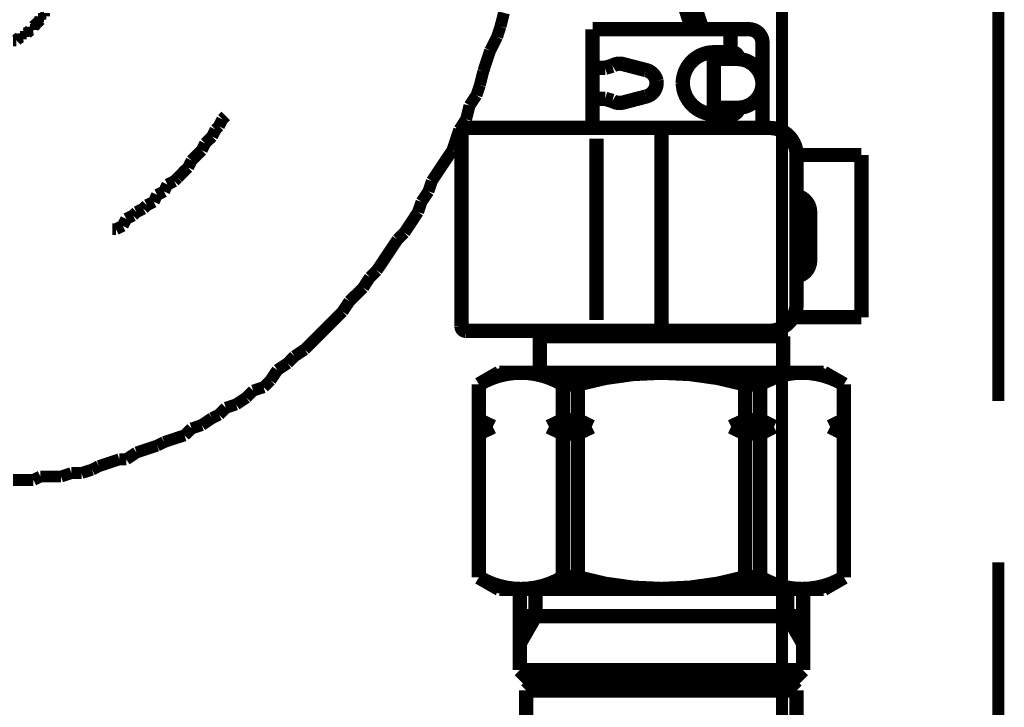
# Model space of a CAD drawing. Extents: x 64 to 716, y -248 to -11.
# Drawn here: x 204 to 211, y -188 to -183 of the extents above; entities that cross this region are included whole.
import ezdxf

# ---------------------------------------------------------------- set-up
doc = ezdxf.new("R2010")
doc.units = 0
doc.layers.add('LAYER_4', color=7, linetype='CONTINUOUS')

# ---------------------------------------------------------------- blocks, each defined once
blk = doc.blocks.new('AIGNBL04020003')
at = {"layer": 'LAYER_4', "const_width": 0.0882}
blk.add_lwpolyline([(209.816, -221.6905), (209.816, -178.8886)], dxfattribs=at)
blk = doc.blocks.new('AIGNBL04020006')
at = {"layer": 'LAYER_4', "const_width": 0.0882}
for points in [[(207.7338, -183.308), (207.7593, -183.2067)], [(207.709, -183.3845), (207.7338, -183.308)], [(207.6573, -183.4858), (207.709, -183.3845)], [(207.607, -183.6388), (207.6318, -183.5623), (207.6573, -183.4858)], [(207.5815, -183.74), (207.607, -183.6388)], [(207.556, -183.8165), (207.5815, -183.74)], [(207.505, -183.8923), (207.556, -183.8165)], [(207.4795, -183.9943), (207.505, -183.8923)], [(207.4292, -184.0701), (207.4795, -183.9943)], [(207.3782, -184.223), (207.4038, -184.1465), (207.4292, -184.0701)], [(207.226, -184.4511), (207.2763, -184.3753), (207.3273, -184.2988), (207.3782, -184.223)], [(207.2005, -184.5276), (207.226, -184.4511)], [(207.1495, -184.6041), (207.2005, -184.5276)], [(207.124, -184.6799), (207.1495, -184.6041)], [(207.0227, -184.8328), (207.0737, -184.7564), (207.124, -184.6799)], [(206.9717, -184.8831), (207.0227, -184.8328)], [(206.8188, -185.1119), (206.8705, -185.0354), (206.9207, -184.9596), (206.9717, -184.8831)], [(206.7685, -185.1622), (206.8188, -185.1119)], [(206.7182, -185.2386), (206.7685, -185.1622)], [(206.6162, -185.3399), (206.6672, -185.2896), (206.7182, -185.2386)], [(206.5652, -185.4164), (206.6162, -185.3399)], [(206.2855, -185.6962), (206.3371, -185.6452), (206.3874, -185.5942), (206.4384, -185.5439), (206.4894, -185.4929), (206.5652, -185.4164)], [(206.2097, -185.7465), (206.2855, -185.6962)], [(206.0829, -185.8484), (206.1594, -185.7974)], [(206.1594, -185.7974), (206.2097, -185.7465)], [(206.0319, -185.9249), (206.0829, -185.8484)], [(205.9816, -185.9752), (206.0319, -185.9249)], [(205.8541, -186.0517), (205.9044, -186.0007)], [(205.9044, -186.0007), (205.9816, -185.9752)], [(205.7784, -186.1027), (205.8541, -186.0517)], [(205.6509, -186.1785), (205.7019, -186.1275)], [(205.7019, -186.1275), (205.7784, -186.1027)], [(205.5241, -186.255), (205.6006, -186.204)], [(205.6006, -186.204), (205.6509, -186.1785)], [(205.3966, -186.3314), (205.4483, -186.2805)], [(205.4483, -186.2805), (205.5241, -186.255)], [(205.245, -186.3817), (205.3208, -186.3562)], [(205.3208, -186.3562), (205.3966, -186.3314)], [(205.0411, -186.4582), (205.1176, -186.4327)], [(205.1176, -186.4327), (205.1934, -186.4072)], [(205.1934, -186.4072), (205.245, -186.3817)], [(204.762, -186.5595), (204.8378, -186.534), (204.9143, -186.5092)], [(204.9143, -186.5092), (204.9653, -186.5092)], [(204.9653, -186.5092), (205.0411, -186.4582)], [(204.6346, -186.6105), (204.7117, -186.585)], [(204.7117, -186.585), (204.762, -186.5595)], [(204.1268, -186.6608), (204.2032, -186.6608), (204.2791, -186.6608)], [(204.2791, -186.6608), (204.33, -186.636)], [(204.33, -186.636), (204.4065, -186.636), (204.4823, -186.636)], [(204.4823, -186.636), (204.5588, -186.6105)], [(204.5588, -186.6105), (204.6346, -186.6105)]]:
    blk.add_lwpolyline(points, dxfattribs=at)
blk = doc.blocks.new('AIGNBL04020007')
at = {"layer": 'LAYER_4', "const_width": 0.0882}
for points in [[(204.33, -183.2322), (204.3562, -183.2322)], [(204.33, -183.2577), (204.33, -183.2322)], [(204.3562, -183.2322), (204.3562, -183.2067)], [(204.2791, -183.308), (204.3045, -183.2832)], [(204.2791, -183.3342), (204.2791, -183.308)], [(204.3045, -183.2832), (204.33, -183.2577)], [(204.3045, -183.2832)], [(204.1523, -183.41), (204.1784, -183.3845)], [(204.1784, -183.3845), (204.2032, -183.3845)], [(204.2032, -183.359), (204.2288, -183.359)], [(204.2032, -183.3845), (204.2032, -183.359)], [(204.2288, -183.359), (204.2542, -183.3342)], [(204.2542, -183.3342), (204.2791, -183.3342)], [(204.1268, -183.41), (204.1523, -183.41)], [(204.8378, -186.534), (204.9143, -186.5092)], [(204.6346, -186.6105), (204.7117, -186.585)], [(204.7117, -186.585), (204.762, -186.5595)], [(204.762, -186.5595), (204.8378, -186.534)], [(204.1268, -186.6608), (204.2032, -186.6608), (204.2791, -186.6608)], [(204.2791, -186.6608), (204.33, -186.636)], [(204.33, -186.636), (204.4065, -186.636), (204.4823, -186.636)], [(204.4823, -186.636), (204.5588, -186.6105)], [(204.5588, -186.6105), (204.6346, -186.6105)]]:
    blk.add_lwpolyline(points, dxfattribs=at)
blk = doc.blocks.new('AIGNBL04020008')
at = {"layer": 'LAYER_4', "const_width": 0.0882}
for points in [[(207.7338, -183.308), (207.7593, -183.2067)], [(207.7338, -183.308), (207.7593, -183.2067)], [(207.709, -183.3845), (207.7338, -183.308)], [(207.709, -183.3845), (207.7338, -183.308)], [(207.6573, -183.4858), (207.709, -183.3845)], [(207.6573, -183.4858), (207.709, -183.3845)], [(207.607, -183.6388), (207.6318, -183.5623), (207.6573, -183.4858)], [(207.607, -183.6388), (207.6318, -183.5623), (207.6573, -183.4858)], [(207.5815, -183.74), (207.607, -183.6388)], [(207.5815, -183.74), (207.607, -183.6388)], [(207.556, -183.8165), (207.5815, -183.74)], [(207.556, -183.8165), (207.5815, -183.74)], [(207.505, -183.8923), (207.556, -183.8165)], [(207.505, -183.8923), (207.556, -183.8165)], [(207.4795, -183.9943), (207.505, -183.8923)], [(207.4795, -183.9943), (207.505, -183.8923)], [(207.4292, -184.0701), (207.4795, -183.9943)], [(207.4292, -184.0701), (207.4795, -183.9943)], [(207.3782, -184.223), (207.4038, -184.1465), (207.4292, -184.0701)], [(207.3782, -184.223), (207.4038, -184.1465), (207.4292, -184.0701)], [(207.226, -184.4511), (207.2763, -184.3753), (207.3273, -184.2988), (207.3782, -184.223)], [(207.226, -184.4511), (207.2763, -184.3753), (207.3273, -184.2988), (207.3782, -184.223)], [(207.2005, -184.5276), (207.226, -184.4511)], [(207.2005, -184.5276), (207.226, -184.4511)], [(207.1495, -184.6041), (207.2005, -184.5276)], [(207.1495, -184.6041), (207.2005, -184.5276)], [(207.124, -184.6799), (207.1495, -184.6041)], [(207.124, -184.6799), (207.1495, -184.6041)], [(207.0227, -184.8328), (207.0737, -184.7564), (207.124, -184.6799)], [(207.0227, -184.8328), (207.0737, -184.7564), (207.124, -184.6799)], [(206.9717, -184.8831), (207.0227, -184.8328)], [(206.9717, -184.8831), (207.0227, -184.8328)], [(206.8188, -185.1119), (206.8705, -185.0354), (206.9207, -184.9596), (206.9717, -184.8831)], [(206.8188, -185.1119), (206.8705, -185.0354), (206.9207, -184.9596), (206.9717, -184.8831)], [(206.7685, -185.1622), (206.8188, -185.1119)], [(206.7685, -185.1622), (206.8188, -185.1119)], [(206.7182, -185.2386), (206.7685, -185.1622)], [(206.7182, -185.2386), (206.7685, -185.1622)], [(206.6162, -185.3399), (206.6672, -185.2896), (206.7182, -185.2386)], [(206.6162, -185.3399), (206.6672, -185.2896), (206.7182, -185.2386)], [(206.5652, -185.4164), (206.6162, -185.3399)], [(206.5652, -185.4164), (206.6162, -185.3399)], [(206.2855, -185.6962), (206.3371, -185.6452), (206.3874, -185.5942), (206.4384, -185.5439), (206.4894, -185.4929), (206.5652, -185.4164)], [(206.2855, -185.6962), (206.3371, -185.6452), (206.3874, -185.5942), (206.4384, -185.5439), (206.4894, -185.4929), (206.5652, -185.4164)], [(206.2097, -185.7465), (206.2855, -185.6962)], [(206.2097, -185.7465), (206.2855, -185.6962)], [(206.0829, -185.8484), (206.1594, -185.7974)], [(206.0829, -185.8484), (206.1594, -185.7974)], [(206.1594, -185.7974), (206.2097, -185.7465)], [(206.1594, -185.7974), (206.2097, -185.7465)], [(206.0319, -185.9249), (206.0829, -185.8484)], [(206.0319, -185.9249), (206.0829, -185.8484)], [(206.0319, -185.9249), (206.0829, -185.8484)], [(205.9816, -185.9752), (206.0319, -185.9249)], [(205.9816, -185.9752), (206.0319, -185.9249)], [(205.9816, -185.9752), (206.0319, -185.9249)], [(205.8541, -186.0517), (205.9044, -186.0007)], [(205.8541, -186.0517), (205.9044, -186.0007)], [(205.8541, -186.0517), (205.9044, -186.0007)], [(205.9044, -186.0007), (205.9816, -185.9752)], [(205.9044, -186.0007), (205.9816, -185.9752)], [(205.9044, -186.0007), (205.9816, -185.9752)], [(205.7784, -186.1027), (205.8541, -186.0517)], [(205.7784, -186.1027), (205.8541, -186.0517)], [(205.7784, -186.1027), (205.8541, -186.0517)], [(205.6509, -186.1785), (205.7019, -186.1275)], [(205.6509, -186.1785), (205.7019, -186.1275)], [(205.6509, -186.1785), (205.7019, -186.1275)], [(205.7019, -186.1275), (205.7784, -186.1027)], [(205.7019, -186.1275), (205.7784, -186.1027)], [(205.7019, -186.1275), (205.7784, -186.1027)], [(205.5241, -186.255), (205.6006, -186.204)], [(205.5241, -186.255), (205.6006, -186.204)], [(205.5241, -186.255), (205.6006, -186.204)], [(205.6006, -186.204), (205.6509, -186.1785)], [(205.6006, -186.204), (205.6509, -186.1785)], [(205.6006, -186.204), (205.6509, -186.1785)], [(205.3966, -186.3314), (205.4483, -186.2805)], [(205.3966, -186.3314), (205.4483, -186.2805)], [(205.3966, -186.3314), (205.4483, -186.2805)], [(205.4483, -186.2805), (205.5241, -186.255)], [(205.4483, -186.2805), (205.5241, -186.255)], [(205.4483, -186.2805), (205.5241, -186.255)], [(205.245, -186.3817), (205.3208, -186.3562)], [(205.245, -186.3817), (205.3208, -186.3562)], [(205.245, -186.3817), (205.3208, -186.3562)], [(205.3208, -186.3562), (205.3966, -186.3314)], [(205.3208, -186.3562), (205.3966, -186.3314)], [(205.3208, -186.3562), (205.3966, -186.3314)], [(205.0411, -186.4582), (205.1176, -186.4327)], [(205.0411, -186.4582), (205.1176, -186.4327)], [(205.0411, -186.4582), (205.1176, -186.4327)], [(205.1176, -186.4327), (205.1934, -186.4072)], [(205.1176, -186.4327), (205.1934, -186.4072)], [(205.1176, -186.4327), (205.1934, -186.4072)], [(205.1934, -186.4072), (205.245, -186.3817)], [(205.1934, -186.4072), (205.245, -186.3817)], [(205.1934, -186.4072), (205.245, -186.3817)], [(204.762, -186.5595), (204.8378, -186.534), (204.9143, -186.5092)], [(204.762, -186.5595), (204.8378, -186.534), (204.9143, -186.5092)], [(204.9143, -186.5092), (204.9653, -186.5092)], [(204.9143, -186.5092), (204.9653, -186.5092)], [(204.9143, -186.5092), (204.9653, -186.5092)], [(204.9653, -186.5092), (205.0411, -186.4582)], [(204.9653, -186.5092), (205.0411, -186.4582)], [(204.9653, -186.5092), (205.0411, -186.4582)], [(204.6346, -186.6105), (204.7117, -186.585)], [(204.6346, -186.6105), (204.7117, -186.585)], [(204.7117, -186.585), (204.762, -186.5595)], [(204.7117, -186.585), (204.762, -186.5595)], [(204.1268, -186.6608), (204.2032, -186.6608), (204.2791, -186.6608)], [(204.1268, -186.6608), (204.2032, -186.6608), (204.2791, -186.6608)], [(204.2791, -186.6608), (204.33, -186.636)], [(204.2791, -186.6608), (204.33, -186.636)], [(204.33, -186.636), (204.4065, -186.636), (204.4823, -186.636)], [(204.33, -186.636), (204.4065, -186.636), (204.4823, -186.636)], [(204.4823, -186.636), (204.5588, -186.6105)], [(204.4823, -186.636), (204.5588, -186.6105)], [(204.5588, -186.6105), (204.6346, -186.6105)], [(204.5588, -186.6105), (204.6346, -186.6105)]]:
    blk.add_lwpolyline(points, dxfattribs=at)
blk = doc.blocks.new('AIGNBL04020009')
at = {"layer": 'LAYER_4', "const_width": 0.0882}
for points in [[(207.7338, -183.308), (207.7593, -183.2067)], [(207.709, -183.3845), (207.7338, -183.308)], [(207.6573, -183.4858), (207.709, -183.3845)], [(207.607, -183.6388), (207.6318, -183.5623), (207.6573, -183.4858)], [(207.5815, -183.74), (207.607, -183.6388)], [(207.556, -183.8165), (207.5815, -183.74)], [(207.505, -183.8923), (207.556, -183.8165)], [(207.4795, -183.9943), (207.505, -183.8923)], [(207.4292, -184.0701), (207.4795, -183.9943)], [(207.3782, -184.223), (207.4038, -184.1465), (207.4292, -184.0701)], [(207.226, -184.4511), (207.2763, -184.3753), (207.3273, -184.2988), (207.3782, -184.223)], [(207.2005, -184.5276), (207.226, -184.4511)], [(207.1495, -184.6041), (207.2005, -184.5276)], [(207.124, -184.6799), (207.1495, -184.6041)], [(207.0227, -184.8328), (207.0737, -184.7564), (207.124, -184.6799)], [(206.9717, -184.8831), (207.0227, -184.8328)], [(206.8188, -185.1119), (206.8705, -185.0354), (206.9207, -184.9596), (206.9717, -184.8831)], [(206.7685, -185.1622), (206.8188, -185.1119)], [(206.7182, -185.2386), (206.7685, -185.1622)], [(206.6162, -185.3399), (206.6672, -185.2896), (206.7182, -185.2386)], [(206.5652, -185.4164), (206.6162, -185.3399)], [(206.2855, -185.6962), (206.3371, -185.6452), (206.3874, -185.5942), (206.4384, -185.5439), (206.4894, -185.4929), (206.5652, -185.4164)], [(206.2097, -185.7465), (206.2855, -185.6962)], [(206.0829, -185.8484), (206.1594, -185.7974)], [(206.1594, -185.7974), (206.2097, -185.7465)]]:
    blk.add_lwpolyline(points, dxfattribs=at)
blk = doc.blocks.new('AIGNBL04020013')
at = {"layer": 'LAYER_4', "const_width": 0.0882}
for points in [[(205.6764, -183.9943), (205.7019, -183.9688)], [(205.6261, -184.0701), (205.6509, -184.0453)], [(205.6509, -184.0453), (205.6764, -183.9943)], [(205.5489, -184.172), (205.6006, -184.1211)], [(205.6006, -184.1211), (205.6261, -184.0701)], [(205.5241, -184.223), (205.5489, -184.172)], [(205.4483, -184.2988), (205.4986, -184.2478), (205.5241, -184.223)], [(205.4228, -184.3498), (205.4483, -184.2988)], [(205.3463, -184.4263), (205.3966, -184.3753), (205.4228, -184.3498)], [(205.245, -184.5276), (205.2698, -184.4766)], [(205.2698, -184.4766), (205.3208, -184.4511)], [(205.3208, -184.4511), (205.3463, -184.4263)], [(205.1686, -184.6041), (205.1934, -184.5531)], [(205.1934, -184.5531), (205.245, -184.5276)], [(205.0921, -184.655), (205.1176, -184.6289)], [(205.1176, -184.6289), (205.1686, -184.6041)], [(205.0156, -184.7053), (205.0411, -184.6799)], [(205.0411, -184.6799), (205.0921, -184.655)], [(204.9398, -184.7818), (204.9653, -184.7308)], [(204.9653, -184.7308), (205.0156, -184.7053)], [(204.8633, -184.8066), (204.8895, -184.8066)], [(204.8895, -184.8066), (204.9398, -184.7818)]]:
    blk.add_lwpolyline(points, dxfattribs=at)
blk = doc.blocks.new('AIGNBL04020016')
at = {"layer": 'LAYER_4', "const_width": 0.0882}
for points in [[(211.4173, -181.2761), (211.4173, -186.0772)], [(211.4173, -187.2706), (211.4173, -189.7428)]]:
    blk.add_lwpolyline(points, dxfattribs=at)
blk = doc.blocks.new('AIGNBL04010002')
at = {"layer": 'LAYER_4'}
for name in ['AIGNBL04020013', 'AIGNBL04020016', 'AIGNBL04020003', 'AIGNBL04020006', 'AIGNBL04020009', 'AIGNBL04020007', 'AIGNBL04020008']:
    blk.add_blockref(name, (0, 0), dxfattribs=at)
blk = doc.blocks.new('AIGNBL04020987')
at = {"layer": 'LAYER_4', "color": 4, "const_width": 0.1058}
blk.add_lwpolyline([(209.3746, -183.4981), (209.3746, -183.5481)], dxfattribs=at)
blk = doc.blocks.new('AIGNBL04020988')
at = {"layer": 'LAYER_4', "color": 4, "const_width": 0.1058}
blk.add_lwpolyline([(209.3746, -183.9081), (209.3746, -183.958)], dxfattribs=at)
blk = doc.blocks.new('AIGNBL04020989')
at = {"layer": 'LAYER_4', "color": 4, "const_width": 0.1058}
blk.add_lwpolyline([(208.4148, -183.3279), (208.4148, -184.0579)], dxfattribs=at)
blk = doc.blocks.new('AIGNBL0402098A')
at = {"layer": 'LAYER_4', "color": 4, "const_width": 0.1058}
blk.add_lwpolyline([(209.4346, -184.0579), (209.4346, -183.958)], dxfattribs=at)
blk = doc.blocks.new('AIGNBL0402098B')
at = {"layer": 'LAYER_4', "color": 4, "const_width": 0.1058}
blk.add_lwpolyline([(209.4346, -183.4981), (209.4346, -183.3279)], dxfattribs=at)
blk = doc.blocks.new('AIGNBL0402098C')
at = {"layer": 'LAYER_4', "color": 4, "const_width": 0.1058}
blk.add_lwpolyline([(209.3646, -183.3279), (208.4148, -183.3279)], dxfattribs=at)
blk = doc.blocks.new('AIGNBL0402098D')
at = {"layer": 'LAYER_4', "color": 4, "const_width": 0.1058}
blk.add_lwpolyline([(209.6723, -183.4278), (209.6723, -184.028)], dxfattribs=at)
blk = doc.blocks.new('AIGNBL0402098E')
at = {"layer": 'LAYER_4', "color": 4, "const_width": 0.1058}
blk.add_lwpolyline([(209.5724, -183.3279), (209.3646, -183.3279)], dxfattribs=at)
blk = doc.blocks.new('AIGNBL0402098F')
at = {"layer": 'LAYER_4', "color": 4, "const_width": 0.1058}
blk.add_lwpolyline([(209.6723, -183.4278, 0.41403), (209.5724, -183.3279)], format="xyb", dxfattribs=at)
blk = doc.blocks.new('AIGNBL04020990')
at = {"layer": 'LAYER_4', "color": 4, "const_width": 0.1058}
blk.add_lwpolyline([(209.6678, -184.0579), (209.6723, -184.028)], dxfattribs=at)
blk = doc.blocks.new('AIGNBL04020991')
at = {"layer": 'LAYER_4', "color": 4, "const_width": 0.1058}
blk.add_lwpolyline([(209.4921, -183.9081, 0.414223), (209.6723, -183.7279, 0.393833), (209.4921, -183.5481)], format="xyb", dxfattribs=at)
blk = doc.blocks.new('AIGNBL04020992')
at = {"layer": 'LAYER_4', "color": 4, "const_width": 0.1058}
blk.add_lwpolyline([(209.4921, -183.5481), (209.3123, -183.5481)], dxfattribs=at)
blk = doc.blocks.new('AIGNBL04020993')
at = {"layer": 'LAYER_4', "color": 4, "const_width": 0.1058}
blk.add_lwpolyline([(209.3123, -183.5481), (209.3123, -183.9081)], dxfattribs=at)
blk = doc.blocks.new('AIGNBL04020994')
at = {"layer": 'LAYER_4', "color": 4, "const_width": 0.1058}
blk.add_lwpolyline([(209.3123, -183.9081), (209.4921, -183.9081)], dxfattribs=at)
blk = doc.blocks.new('AIGNBL04020995')
at = {"layer": 'LAYER_4', "color": 4, "const_width": 0.1058}
blk.add_lwpolyline([(209.3123, -183.4981), (209.4459, -183.4981)], dxfattribs=at)
blk = doc.blocks.new('AIGNBL04020996')
at = {"layer": 'LAYER_4', "color": 4, "const_width": 0.1058}
blk.add_lwpolyline([(209.4959, -183.5481, 0.394373), (209.4459, -183.4981)], format="xyb", dxfattribs=at)
blk = doc.blocks.new('AIGNBL04020997')
at = {"layer": 'LAYER_4', "color": 4, "const_width": 0.1058}
blk.add_lwpolyline([(209.5662, -183.5481)], dxfattribs=at)
blk = doc.blocks.new('AIGNBL04020998')
at = {"layer": 'LAYER_4', "color": 4, "const_width": 0.1058}
blk.add_lwpolyline([(209.4459, -183.958), (209.3123, -183.958)], dxfattribs=at)
blk = doc.blocks.new('AIGNBL04020999')
at = {"layer": 'LAYER_4', "color": 4, "const_width": 0.1058}
blk.add_lwpolyline([(209.4459, -183.958, 0.393035), (209.4959, -183.9081)], format="xyb", dxfattribs=at)
blk = doc.blocks.new('AIGNBL0402099A')
at = {"layer": 'LAYER_4', "color": 4, "const_width": 0.1058}
blk.add_lwpolyline([(209.3123, -183.4981, 0.414265), (209.0825, -183.7279, 0.393116), (209.3123, -183.958)], format="xyb", dxfattribs=at)
blk = doc.blocks.new('AIGNBL0402099B')
at = {"layer": 'LAYER_4', "color": 4, "const_width": 0.1058}
blk.add_lwpolyline([(208.8089, -183.8261, 0.392238), (208.8878, -183.709, 0.295568), (208.8089, -183.6297)], format="xyb", dxfattribs=at)
blk = doc.blocks.new('AIGNBL0402099C')
at = {"layer": 'LAYER_4', "color": 4, "const_width": 0.1058}
blk.add_lwpolyline([(208.6398, -183.8702), (208.8089, -183.8261)], dxfattribs=at)
blk = doc.blocks.new('AIGNBL0402099D')
at = {"layer": 'LAYER_4', "color": 4, "const_width": 0.1058}
blk.add_lwpolyline([(208.6398, -183.5856), (208.8089, -183.6297)], dxfattribs=at)
blk = doc.blocks.new('AIGNBL0402099E')
at = {"layer": 'LAYER_4', "color": 4, "const_width": 0.1058}
blk.add_lwpolyline([(208.6398, -183.5856, 0.205161), (208.5616, -183.5977)], format="xyb", dxfattribs=at)
blk = doc.blocks.new('AIGNBL0402099F')
at = {"layer": 'LAYER_4', "color": 4, "const_width": 0.1058}
blk.add_lwpolyline([(208.5085, -183.6128), (208.5616, -183.5977)], dxfattribs=at)
blk = doc.blocks.new('AIGNBL040209A0')
at = {"layer": 'LAYER_4', "color": 4, "const_width": 0.1058}
blk.add_lwpolyline([(208.5085, -183.6128), (208.4148, -183.6128)], dxfattribs=at)
blk = doc.blocks.new('AIGNBL040209A1')
at = {"layer": 'LAYER_4', "color": 4, "const_width": 0.1058}
blk.add_lwpolyline([(208.4148, -183.843), (208.5085, -183.843)], dxfattribs=at)
blk = doc.blocks.new('AIGNBL040209A2')
at = {"layer": 'LAYER_4', "color": 4, "const_width": 0.1058}
blk.add_lwpolyline([(208.5616, -183.8581, 0.204447), (208.6398, -183.8702)], format="xyb", dxfattribs=at)
blk = doc.blocks.new('AIGNBL040209A3')
at = {"layer": 'LAYER_4', "color": 4, "const_width": 0.1058}
blk.add_lwpolyline([(208.5616, -183.8581), (208.5085, -183.843)], dxfattribs=at)
blk = doc.blocks.new('AIGNBL040209A4')
at = {"layer": 'LAYER_4', "color": 4, "const_width": 0.1058}
blk.add_lwpolyline([(209.5662, -183.9081), (209.5662, -183.9077)], dxfattribs=at)
blk = doc.blocks.new('AIGNBL040209D3')
at = {"layer": 'LAYER_4', "color": 4, "const_width": 0.1058}
blk.add_lwpolyline([(210.0247, -184.8579)], dxfattribs=at)
blk = doc.blocks.new('AIGNBL040209D4')
at = {"layer": 'LAYER_4', "color": 4, "const_width": 0.1058}
blk.add_lwpolyline([(209.7247, -184.0579), (207.496, -184.0579)], dxfattribs=at)
blk = doc.blocks.new('AIGNBL040209D5')
at = {"layer": 'LAYER_4', "color": 4, "const_width": 0.1058}
blk.add_lwpolyline([(209.9248, -184.2581, 0.41416), (209.7247, -184.0579)], format="xyb", dxfattribs=at)
blk = doc.blocks.new('AIGNBL040209D6')
at = {"layer": 'LAYER_4', "color": 4, "const_width": 0.1058}
blk.add_lwpolyline([(207.4461, -184.1079), (207.4461, -185.528)], dxfattribs=at)
blk = doc.blocks.new('AIGNBL040209D7')
at = {"layer": 'LAYER_4', "color": 4, "const_width": 0.1058}
blk.add_lwpolyline([(207.496, -184.0579, 0.392225), (207.4461, -184.1079)], format="xyb", dxfattribs=at)
blk = doc.blocks.new('AIGNBL040209D8')
at = {"layer": 'LAYER_4', "color": 4, "const_width": 0.1058}
blk.add_lwpolyline([(207.476, -185.5579), (209.7247, -185.5579)], dxfattribs=at)
blk = doc.blocks.new('AIGNBL040209D9')
at = {"layer": 'LAYER_4', "color": 4, "const_width": 0.1058}
blk.add_lwpolyline([(209.7247, -185.5579, 0.414104), (209.9248, -185.3578)], format="xyb", dxfattribs=at)
blk = doc.blocks.new('AIGNBL040209DA')
at = {"layer": 'LAYER_4', "color": 4, "const_width": 0.1058}
blk.add_lwpolyline([(207.4461, -185.528, 0.392969), (207.476, -185.5579)], format="xyb", dxfattribs=at)
blk = doc.blocks.new('AIGNBL040209DB')
at = {"layer": 'LAYER_4', "color": 4, "const_width": 0.1058}
blk.add_lwpolyline([(209.8246, -185.868), (209.8246, -185.5979)], dxfattribs=at)
blk = doc.blocks.new('AIGNBL040209DC')
at = {"layer": 'LAYER_4', "color": 4, "const_width": 0.1058}
blk.add_lwpolyline([(209.7846, -185.5579), (209.8246, -185.5979)], dxfattribs=at)
blk = doc.blocks.new('AIGNBL040209DD')
at = {"layer": 'LAYER_4', "color": 4, "const_width": 0.1058}
blk.add_lwpolyline([(208.0248, -185.5979), (208.0648, -185.5579)], dxfattribs=at)
blk = doc.blocks.new('AIGNBL040209DE')
at = {"layer": 'LAYER_4', "color": 4, "const_width": 0.1058}
blk.add_lwpolyline([(208.0248, -185.5979), (208.0248, -185.868)], dxfattribs=at)
blk = doc.blocks.new('AIGNBL040209DF')
at = {"layer": 'LAYER_4', "color": 4, "const_width": 0.1058}
blk.add_lwpolyline([(210.1246, -187.4679), (208.9247, -187.4679)], dxfattribs=at)
blk = doc.blocks.new('AIGNBL040209E0')
at = {"layer": 'LAYER_4', "color": 4, "const_width": 0.1058}
blk.add_lwpolyline([(208.9247, -187.4679), (207.7248, -187.4679)], dxfattribs=at)
blk = doc.blocks.new('AIGNBL040209E1')
at = {"layer": 'LAYER_4', "color": 4, "const_width": 0.1058}
blk.add_lwpolyline([(207.7248, -185.868), (208.9247, -185.868)], dxfattribs=at)
blk = doc.blocks.new('AIGNBL040209E2')
at = {"layer": 'LAYER_4', "color": 4, "const_width": 0.1058}
blk.add_lwpolyline([(208.9247, -185.868), (210.1246, -185.868)], dxfattribs=at)
blk = doc.blocks.new('AIGNBL040209E3')
at = {"layer": 'LAYER_4', "color": 4, "const_width": 0.1058}
blk.add_lwpolyline([(210.2749, -185.9545), (210.2749, -187.3814)], dxfattribs=at)
blk = doc.blocks.new('AIGNBL040209E4')
at = {"layer": 'LAYER_4', "color": 4, "const_width": 0.1058}
blk.add_lwpolyline([(207.5746, -185.9545), (207.5746, -187.3814)], dxfattribs=at)
blk = doc.blocks.new('AIGNBL040209E5')
at = {"layer": 'LAYER_4', "color": 4, "const_width": 0.1058}
blk.add_lwpolyline([(210.1246, -185.868), (210.2749, -185.9545)], dxfattribs=at)
blk = doc.blocks.new('AIGNBL040209E8')
at = {"layer": 'LAYER_4', "color": 4, "const_width": 0.1058}
blk.add_lwpolyline([(207.7248, -185.868), (207.5746, -185.9545)], dxfattribs=at)
blk = doc.blocks.new('AIGNBL040209E9')
at = {"layer": 'LAYER_4', "color": 4, "const_width": 0.1058}
blk.add_lwpolyline([(207.7248, -187.4679), (207.5746, -187.3814)], dxfattribs=at)
blk = doc.blocks.new('AIGNBL040209EB')
at = {"layer": 'LAYER_4', "color": 4, "const_width": 0.1058}
blk.add_lwpolyline([(210.1246, -187.4679), (210.2749, -187.3814)], dxfattribs=at)
blk = doc.blocks.new('AIGNBL04020A14')
at = {"layer": 'LAYER_4', "color": 4, "const_width": 0.1058}
blk.add_lwpolyline([(208.0248, -185.5979), (208.9247, -185.5979)], dxfattribs=at)
blk = doc.blocks.new('AIGNBL04020A15')
at = {"layer": 'LAYER_4', "color": 4, "const_width": 0.1058}
blk.add_lwpolyline([(208.9247, -185.5979), (209.8246, -185.5979)], dxfattribs=at)
blk = doc.blocks.new('AIGNBL04020A16')
at = {"layer": 'LAYER_4', "color": 4, "const_width": 0.1058}
blk.add_lwpolyline([(210.0247, -184.678), (210.0247, -185.0381)], dxfattribs=at)
blk = doc.blocks.new('AIGNBL04020A17')
at = {"layer": 'LAYER_4', "color": 4, "const_width": 0.1058}
blk.add_lwpolyline([(210.0247, -184.678, 0.349572), (209.9248, -184.5595)], format="xyb", dxfattribs=at)
blk = doc.blocks.new('AIGNBL04020A18')
at = {"layer": 'LAYER_4', "color": 4, "const_width": 0.1058}
blk.add_lwpolyline([(209.9248, -185.1562, 0.36643), (210.0247, -185.0381)], format="xyb", dxfattribs=at)
blk = doc.blocks.new('AIGNBL04020A19')
at = {"layer": 'LAYER_4', "color": 4, "const_width": 0.1058}
blk.add_lwpolyline([(210.4047, -185.458), (209.8979, -185.458)], dxfattribs=at)
blk = doc.blocks.new('AIGNBL04020A1A')
at = {"layer": 'LAYER_4', "color": 4, "const_width": 0.1058}
blk.add_lwpolyline([(210.4047, -184.2581), (210.4047, -185.458)], dxfattribs=at)
blk = doc.blocks.new('AIGNBL04020A1B')
at = {"layer": 'LAYER_4', "color": 4, "const_width": 0.1058}
blk.add_lwpolyline([(210.4047, -184.2581), (209.9248, -184.2581)], dxfattribs=at)
blk = doc.blocks.new('AIGNBL04020A1C')
at = {"layer": 'LAYER_4', "color": 4, "const_width": 0.1058}
blk.add_lwpolyline([(208.1947, -185.9545), (208.1947, -186.218)], dxfattribs=at)
blk = doc.blocks.new('AIGNBL04020A1D')
at = {"layer": 'LAYER_4', "color": 4, "const_width": 0.1058}
blk.add_lwpolyline([(208.1947, -186.3179), (208.1947, -187.3814)], dxfattribs=at)
blk = doc.blocks.new('AIGNBL04020A1E')
at = {"layer": 'LAYER_4', "color": 4, "const_width": 0.1058}
blk.add_lwpolyline([(208.3063, -185.9545), (208.3063, -186.218)], dxfattribs=at)
blk = doc.blocks.new('AIGNBL04020A1F')
at = {"layer": 'LAYER_4', "color": 4, "const_width": 0.1058}
blk.add_lwpolyline([(208.3063, -186.3179), (208.3063, -187.3814)], dxfattribs=at)
blk = doc.blocks.new('AIGNBL04020A20')
at = {"layer": 'LAYER_4', "color": 4, "const_width": 0.1058}
blk.add_lwpolyline([(209.5431, -185.9545), (209.5431, -186.218)], dxfattribs=at)
blk = doc.blocks.new('AIGNBL04020A21')
at = {"layer": 'LAYER_4', "color": 4, "const_width": 0.1058}
blk.add_lwpolyline([(209.5431, -186.3179), (209.5431, -187.3814)], dxfattribs=at)
blk = doc.blocks.new('AIGNBL04020A22')
at = {"layer": 'LAYER_4', "color": 4, "const_width": 0.1058}
blk.add_lwpolyline([(209.6547, -185.9545), (209.6547, -186.218)], dxfattribs=at)
blk = doc.blocks.new('AIGNBL04020A23')
at = {"layer": 'LAYER_4', "color": 4, "const_width": 0.1058}
blk.add_lwpolyline([(209.6547, -186.3179), (209.6547, -187.3814)], dxfattribs=at)
blk = doc.blocks.new('AIGNBL04020A24')
at = {"layer": 'LAYER_4', "color": 4, "const_width": 0.1058}
blk.add_lwpolyline([(209.5431, -185.9545, 0.139985), (208.3063, -185.9545)], format="xyb", dxfattribs=at)
blk = doc.blocks.new('AIGNBL04020A25')
at = {"layer": 'LAYER_4', "color": 4, "const_width": 0.1058}
blk.add_lwpolyline([(208.3063, -187.3814, 0.140024), (209.5431, -187.3814)], format="xyb", dxfattribs=at)
blk = doc.blocks.new('AIGNBL04020A26')
at = {"layer": 'LAYER_4', "color": 4, "const_width": 0.1058}
blk.add_lwpolyline([(209.5431, -185.9545), (209.6547, -185.9545)], dxfattribs=at)
blk = doc.blocks.new('AIGNBL04020A27')
at = {"layer": 'LAYER_4', "color": 4, "const_width": 0.1058}
blk.add_lwpolyline([(209.5431, -187.3814), (209.6547, -187.3814)], dxfattribs=at)
blk = doc.blocks.new('AIGNBL04020A28')
at = {"layer": 'LAYER_4', "color": 4, "const_width": 0.1058}
blk.add_lwpolyline([(208.3063, -185.9545), (208.1947, -185.9545)], dxfattribs=at)
blk = doc.blocks.new('AIGNBL04020A29')
at = {"layer": 'LAYER_4', "color": 4, "const_width": 0.1058}
blk.add_lwpolyline([(208.3063, -187.3814), (208.1947, -187.3814)], dxfattribs=at)
blk = doc.blocks.new('AIGNBL04020A2A')
at = {"layer": 'LAYER_4', "color": 4, "const_width": 0.1058}
blk.add_lwpolyline([(208.1947, -185.9545, 0.279246), (207.5746, -185.9545)], format="xyb", dxfattribs=at)
blk = doc.blocks.new('AIGNBL04020A2B')
at = {"layer": 'LAYER_4', "color": 4, "const_width": 0.1058}
blk.add_lwpolyline([(210.2749, -185.9545, 0.279021), (209.6547, -185.9545)], format="xyb", dxfattribs=at)
blk = doc.blocks.new('AIGNBL04020A2C')
at = {"layer": 'LAYER_4', "color": 4, "const_width": 0.1058}
blk.add_lwpolyline([(207.5746, -187.3814, 0.279304), (208.1947, -187.3814)], format="xyb", dxfattribs=at)
blk = doc.blocks.new('AIGNBL04020A2D')
at = {"layer": 'LAYER_4', "color": 4, "const_width": 0.1058}
blk.add_lwpolyline([(209.6547, -187.3814, 0.279079), (210.2749, -187.3814)], format="xyb", dxfattribs=at)
blk = doc.blocks.new('AIGNBL04020A2E')
at = {"layer": 'LAYER_4', "color": 4, "const_width": 0.1058}
blk.add_lwpolyline([(209.9248, -184.2581), (209.9248, -185.3578)], dxfattribs=at)
blk = doc.blocks.new('AIGNBL04020A2F')
at = {"layer": 'LAYER_4', "color": 4, "const_width": 0.1058}
blk.add_lwpolyline([(208.4448, -184.1379), (208.4448, -185.478)], dxfattribs=at)
blk = doc.blocks.new('AIGNBL04020A30')
at = {"layer": 'LAYER_4', "color": 4, "const_width": 0.1058}
blk.add_lwpolyline([(208.1947, -186.218), (208.092, -186.268)], dxfattribs=at)
blk = doc.blocks.new('AIGNBL04020A31')
at = {"layer": 'LAYER_4', "color": 4, "const_width": 0.1058}
blk.add_lwpolyline([(208.092, -186.268), (208.1947, -186.3179)], dxfattribs=at)
blk = doc.blocks.new('AIGNBL04020A32')
at = {"layer": 'LAYER_4', "color": 4, "const_width": 0.1058}
blk.add_lwpolyline([(208.1947, -186.218), (208.3063, -186.218)], dxfattribs=at)
blk = doc.blocks.new('AIGNBL04020A33')
at = {"layer": 'LAYER_4', "color": 4, "const_width": 0.1058}
blk.add_lwpolyline([(208.3063, -186.218), (208.409, -186.268)], dxfattribs=at)
blk = doc.blocks.new('AIGNBL04020A34')
at = {"layer": 'LAYER_4', "color": 4, "const_width": 0.1058}
blk.add_lwpolyline([(208.409, -186.268), (208.3063, -186.3179)], dxfattribs=at)
blk = doc.blocks.new('AIGNBL04020A35')
at = {"layer": 'LAYER_4', "color": 4, "const_width": 0.1058}
blk.add_lwpolyline([(208.3063, -186.3179), (208.1947, -186.3179)], dxfattribs=at)
blk = doc.blocks.new('AIGNBL04020A36')
at = {"layer": 'LAYER_4', "color": 4, "const_width": 0.1058}
blk.add_lwpolyline([(208.092, -186.268), (208.409, -186.268)], dxfattribs=at)
blk = doc.blocks.new('AIGNBL04020A37')
at = {"layer": 'LAYER_4', "color": 4, "const_width": 0.1058}
blk.add_lwpolyline([(209.5431, -186.218), (209.4404, -186.268)], dxfattribs=at)
blk = doc.blocks.new('AIGNBL04020A38')
at = {"layer": 'LAYER_4', "color": 4, "const_width": 0.1058}
blk.add_lwpolyline([(209.4404, -186.268), (209.5431, -186.3179)], dxfattribs=at)
blk = doc.blocks.new('AIGNBL04020A39')
at = {"layer": 'LAYER_4', "color": 4, "const_width": 0.1058}
blk.add_lwpolyline([(209.5431, -186.218), (209.6547, -186.218)], dxfattribs=at)
blk = doc.blocks.new('AIGNBL04020A3A')
at = {"layer": 'LAYER_4', "color": 4, "const_width": 0.1058}
blk.add_lwpolyline([(209.6547, -186.218), (209.7574, -186.268)], dxfattribs=at)
blk = doc.blocks.new('AIGNBL04020A3B')
at = {"layer": 'LAYER_4', "color": 4, "const_width": 0.1058}
blk.add_lwpolyline([(209.7574, -186.268), (209.6547, -186.3179)], dxfattribs=at)
blk = doc.blocks.new('AIGNBL04020A3C')
at = {"layer": 'LAYER_4', "color": 4, "const_width": 0.1058}
blk.add_lwpolyline([(209.6547, -186.3179), (209.5431, -186.3179)], dxfattribs=at)
blk = doc.blocks.new('AIGNBL04020A3D')
at = {"layer": 'LAYER_4', "color": 4, "const_width": 0.1058}
blk.add_lwpolyline([(209.4404, -186.268), (209.7574, -186.268)], dxfattribs=at)
blk = doc.blocks.new('AIGNBL04020A3E')
at = {"layer": 'LAYER_4', "color": 4, "const_width": 0.1058}
blk.add_lwpolyline([(210.2749, -186.218), (210.1722, -186.268)], dxfattribs=at)
blk = doc.blocks.new('AIGNBL04020A3F')
at = {"layer": 'LAYER_4', "color": 4, "const_width": 0.1058}
blk.add_lwpolyline([(210.1722, -186.268), (210.2749, -186.3179)], dxfattribs=at)
blk = doc.blocks.new('AIGNBL04020A40')
at = {"layer": 'LAYER_4', "color": 4, "const_width": 0.1058}
blk.add_lwpolyline([(210.1722, -186.268), (210.2749, -186.268)], dxfattribs=at)
blk = doc.blocks.new('AIGNBL04020A41')
at = {"layer": 'LAYER_4', "color": 4, "const_width": 0.1058}
blk.add_lwpolyline([(207.5746, -186.218), (207.6772, -186.268)], dxfattribs=at)
blk = doc.blocks.new('AIGNBL04020A42')
at = {"layer": 'LAYER_4', "color": 4, "const_width": 0.1058}
blk.add_lwpolyline([(207.6772, -186.268), (207.5746, -186.3179)], dxfattribs=at)
blk = doc.blocks.new('AIGNBL04020A43')
at = {"layer": 'LAYER_4', "color": 4, "const_width": 0.1058}
blk.add_lwpolyline([(207.6772, -186.268), (207.5746, -186.268)], dxfattribs=at)
blk = doc.blocks.new('AIGNBL04020A70')
at = {"layer": 'LAYER_4', "color": 4, "const_width": 0.1058}
blk.add_lwpolyline([(207.9745, -188.1679), (209.8745, -188.1679)], dxfattribs=at)
blk = doc.blocks.new('AIGNBL04020A71')
at = {"layer": 'LAYER_4', "color": 4, "const_width": 0.1058}
blk.add_lwpolyline([(209.9248, -189.0044), (209.9248, -188.2179)], dxfattribs=at)
blk = doc.blocks.new('AIGNBL04020A72')
at = {"layer": 'LAYER_4', "color": 4, "const_width": 0.1058}
blk.add_lwpolyline([(209.8745, -188.1679), (209.9248, -188.2179)], dxfattribs=at)
blk = doc.blocks.new('AIGNBL04020A7A')
at = {"layer": 'LAYER_4', "color": 4, "const_width": 0.1058}
blk.add_lwpolyline([(207.9246, -189.6679), (207.9246, -188.2179)], dxfattribs=at)
blk = doc.blocks.new('AIGNBL04020A7B')
at = {"layer": 'LAYER_4', "color": 4, "const_width": 0.1058}
blk.add_lwpolyline([(207.9745, -188.1679), (207.9246, -188.2179)], dxfattribs=at)
blk = doc.blocks.new('AIGNBL04020A7F')
at = {"layer": 'LAYER_4', "color": 4, "const_width": 0.1058}
blk.add_lwpolyline([(207.9246, -188.2179), (209.9248, -188.2179)], dxfattribs=at)
blk = doc.blocks.new('AIGNBL04020AC1')
at = {"layer": 'LAYER_4', "color": 4, "const_width": 0.1058}
blk.add_lwpolyline([(207.9759, -188.1679), (208.1247, -188.1679)], dxfattribs=at)
blk = doc.blocks.new('AIGNBL04020AC2')
at = {"layer": 'LAYER_4', "color": 4, "const_width": 0.1058}
blk.add_lwpolyline([(209.8735, -188.1679), (209.7247, -188.1679)], dxfattribs=at)
blk = doc.blocks.new('AIGNBL04020AC3')
at = {"layer": 'LAYER_4', "color": 4, "const_width": 0.1058}
blk.add_lwpolyline([(209.9723, -188.068), (209.8724, -188.1679)], dxfattribs=at)
blk = doc.blocks.new('AIGNBL04020AC4')
at = {"layer": 'LAYER_4', "color": 4, "const_width": 0.1058}
blk.add_lwpolyline([(207.9759, -188.1679), (208.9247, -188.1679)], dxfattribs=at)
blk = doc.blocks.new('AIGNBL04020AC5')
at = {"layer": 'LAYER_4', "color": 4, "const_width": 0.1058}
blk.add_lwpolyline([(209.8735, -188.1679), (208.9247, -188.1679)], dxfattribs=at)
blk = doc.blocks.new('AIGNBL04020AC6')
at = {"layer": 'LAYER_4', "color": 4, "const_width": 0.1058}
blk.add_lwpolyline([(209.9723, -187.4679), (209.9723, -188.068)], dxfattribs=at)
blk = doc.blocks.new('AIGNBL04020AC7')
at = {"layer": 'LAYER_4', "color": 4, "const_width": 0.1058}
blk.add_lwpolyline([(209.8562, -187.4679), (209.8562, -187.668)], dxfattribs=at)
blk = doc.blocks.new('AIGNBL04020AC8')
at = {"layer": 'LAYER_4', "color": 4, "const_width": 0.1058}
blk.add_lwpolyline([(209.8562, -187.668), (209.9723, -187.8692)], dxfattribs=at)
blk = doc.blocks.new('AIGNBL04020AC9')
at = {"layer": 'LAYER_4', "color": 4, "const_width": 0.1058}
blk.add_lwpolyline([(208.9247, -187.668), (209.9723, -187.668)], dxfattribs=at)
blk = doc.blocks.new('AIGNBL04020ACA')
at = {"layer": 'LAYER_4', "color": 4, "const_width": 0.1058}
blk.add_lwpolyline([(207.8771, -188.068), (207.977, -188.1679)], dxfattribs=at)
blk = doc.blocks.new('AIGNBL04020ACB')
at = {"layer": 'LAYER_4', "color": 4, "const_width": 0.1058}
blk.add_lwpolyline([(207.8771, -187.4679), (207.8771, -188.068)], dxfattribs=at)
blk = doc.blocks.new('AIGNBL04020ACC')
at = {"layer": 'LAYER_4', "color": 4, "const_width": 0.1058}
blk.add_lwpolyline([(207.9932, -187.4679), (207.9932, -187.668)], dxfattribs=at)
blk = doc.blocks.new('AIGNBL04020ACD')
at = {"layer": 'LAYER_4', "color": 4, "const_width": 0.1058}
blk.add_lwpolyline([(207.9932, -187.668), (207.8771, -187.8692)], dxfattribs=at)
blk = doc.blocks.new('AIGNBL04020ACE')
at = {"layer": 'LAYER_4', "color": 4, "const_width": 0.1058}
blk.add_lwpolyline([(208.9247, -187.668), (207.8771, -187.668)], dxfattribs=at)
blk = doc.blocks.new('AIGNBL04020ACF')
at = {"layer": 'LAYER_4', "color": 4, "const_width": 0.1058}
blk.add_lwpolyline([(209.9723, -188.068), (207.8771, -188.068)], dxfattribs=at)
blk = doc.blocks.new('AIGNBL04020AD0')
at = {"layer": 'LAYER_4', "color": 4, "const_width": 0.1058}
blk.add_lwpolyline([(208.9247, -184.1079), (208.9247, -185.528)], dxfattribs=at)
blk = doc.blocks.new('AIGNBL04020AD1')
at = {"layer": 'LAYER_4', "color": 4, "const_width": 0.1058}
blk.add_lwpolyline([(207.8771, -187.4679), (209.9723, -187.4679)], dxfattribs=at)
blk = doc.blocks.new('AIGNBL0401097F')
at = {"layer": 'LAYER_4'}
for name in ['AIGNBL04020989', 'AIGNBL0402098C', 'AIGNBL0402098E', 'AIGNBL0402098B', 'AIGNBL0402098F', 'AIGNBL0402098D', 'AIGNBL0402099A', 'AIGNBL04020995', 'AIGNBL04020992', 'AIGNBL04020993', 'AIGNBL04020987', 'AIGNBL04020996', 'AIGNBL04020991', 'AIGNBL04020997', 'AIGNBL040209A0', 'AIGNBL0402099F', 'AIGNBL0402099E', 'AIGNBL0402099D', 'AIGNBL0402099B', 'AIGNBL0402099C', 'AIGNBL040209A1', 'AIGNBL040209A3', 'AIGNBL040209A2', 'AIGNBL04020994', 'AIGNBL04020988', 'AIGNBL04020999', 'AIGNBL040209A4', 'AIGNBL04020998', 'AIGNBL0402098A', 'AIGNBL040209D7', 'AIGNBL040209D4', 'AIGNBL04020990', 'AIGNBL040209D5', 'AIGNBL040209D6', 'AIGNBL04020AD0', 'AIGNBL04020A2F', 'AIGNBL04020A1B', 'AIGNBL04020A2E', 'AIGNBL04020A1A', 'AIGNBL04020A17', 'AIGNBL04020A16', 'AIGNBL040209D3', 'AIGNBL04020A18', 'AIGNBL040209D9', 'AIGNBL04020A19', 'AIGNBL040209DA', 'AIGNBL040209D8', 'AIGNBL040209DD', 'AIGNBL040209DC', 'AIGNBL040209DE', 'AIGNBL04020A14', 'AIGNBL04020A15', 'AIGNBL040209DB', 'AIGNBL04020A2A', 'AIGNBL040209E8', 'AIGNBL040209E1', 'AIGNBL04020A24', 'AIGNBL040209E2', 'AIGNBL04020A2B', 'AIGNBL040209E5', 'AIGNBL040209E4', 'AIGNBL04020A1C', 'AIGNBL04020A28', 'AIGNBL04020A1E', 'AIGNBL04020A20', 'AIGNBL04020A26', 'AIGNBL04020A22', 'AIGNBL040209E3', 'AIGNBL04020A41', 'AIGNBL04020A30', 'AIGNBL04020A32', 'AIGNBL04020A33', 'AIGNBL04020A37', 'AIGNBL04020A39', 'AIGNBL04020A3A', 'AIGNBL04020A3E', 'AIGNBL04020A42', 'AIGNBL04020A43', 'AIGNBL04020A31', 'AIGNBL04020A36', 'AIGNBL04020A34', 'AIGNBL04020A38', 'AIGNBL04020A3D', 'AIGNBL04020A3B', 'AIGNBL04020A3F', 'AIGNBL04020A40', 'AIGNBL04020A1D', 'AIGNBL04020A35', 'AIGNBL04020A1F', 'AIGNBL04020A21', 'AIGNBL04020A3C', 'AIGNBL04020A23', 'AIGNBL040209E9', 'AIGNBL04020A2C', 'AIGNBL04020A29', 'AIGNBL04020A25', 'AIGNBL04020A27', 'AIGNBL04020A2D', 'AIGNBL040209EB', 'AIGNBL040209E0', 'AIGNBL04020ACB', 'AIGNBL04020AD1', 'AIGNBL04020ACC', 'AIGNBL040209DF', 'AIGNBL04020AC7', 'AIGNBL04020AC6', 'AIGNBL04020ACD', 'AIGNBL04020ACE', 'AIGNBL04020AC9', 'AIGNBL04020AC8', 'AIGNBL04020ACA', 'AIGNBL04020ACF', 'AIGNBL04020AC3', 'AIGNBL04020A7B', 'AIGNBL04020A70', 'AIGNBL04020AC1', 'AIGNBL04020AC4', 'AIGNBL04020AC5', 'AIGNBL04020AC2', 'AIGNBL04020A72', 'AIGNBL04020A7A', 'AIGNBL04020A7F', 'AIGNBL04020A71']:
    blk.add_blockref(name, (0, 0), dxfattribs=at)

msp = doc.modelspace()

# ---------------------------------------------------------------- linework, layer by layer
at = {"layer": 'LAYER_4', "color": 4, "const_width": 0.1764}
msp.add_lwpolyline([(202.2918, -162.5596), (209.1972, -183.3485)], dxfattribs=at)

# ---------------------------------------------------------------- block references
at = {"layer": 'LAYER_4'}
for name in ['AIGNBL04010002', 'AIGNBL0401097F']:
    msp.add_blockref(name, (0, 0), dxfattribs=at)

doc.saveas('drawing.dxf')
